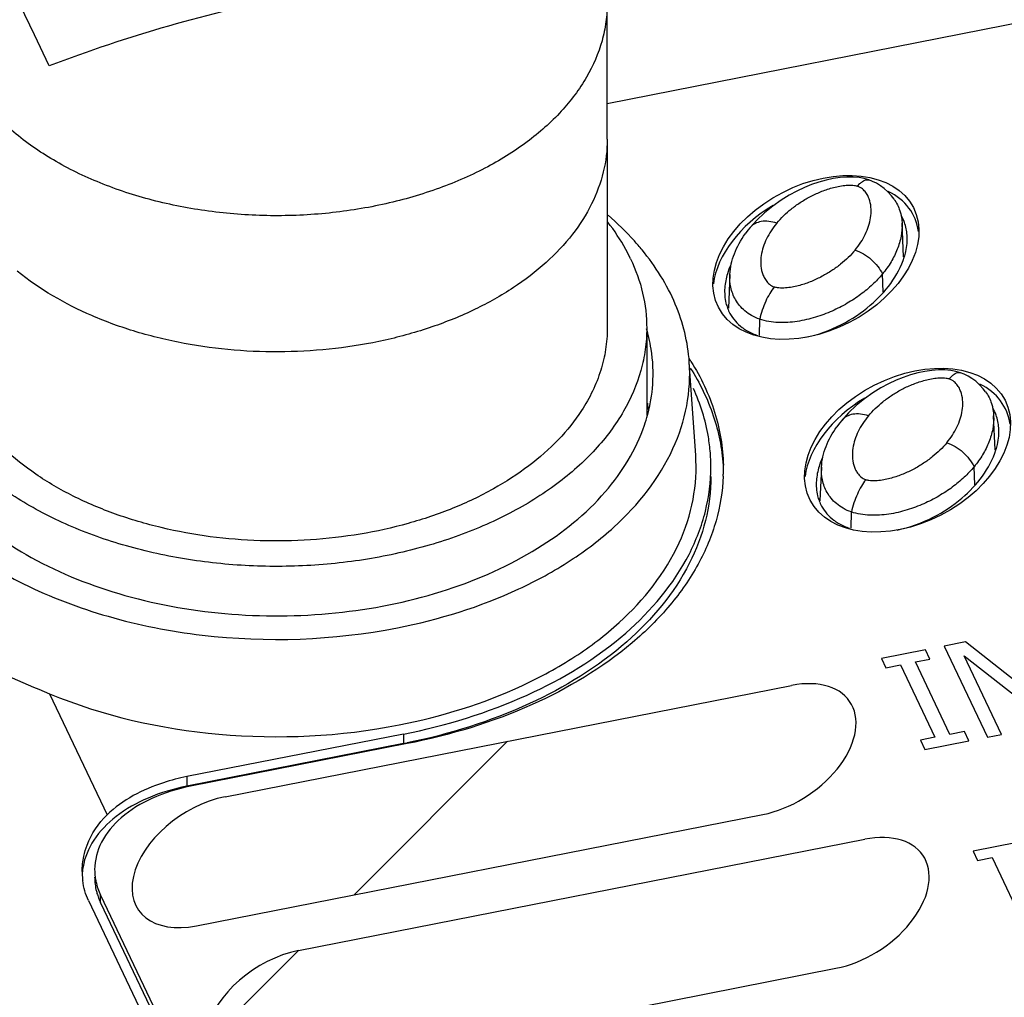
# Paper-space layout '10004651208_1_3' of a CAD drawing. Units: inches. Extents: x 0 to 34, y 0 to 22.
# Drawn here: x 3.5 to 4.3, y 11.3 to 12.1 of the extents above; entities that cross this region are included whole.
import ezdxf

# ---------------------------------------------------------------- set-up
doc = ezdxf.new("R2010")
doc.units = ezdxf.units.IN
doc.header["$LTSCALE"] = 1.87
doc.header["$MEASUREMENT"] = 0
doc.layers.get('0').update_dxf_attribs({"linetype": 'CONTINUOUS'})
for name, color, linetype in [('5-PIN-CONNECTORS', 7, 'CONTINUOUS'), ('ENET-OVERLAY', 7, 'CONTINUOUS'), ('LIGHT-PIPES', 7, 'CONTINUOUS'), ('TOP-COVER', 7, 'CONTINUOUS')]:
    doc.layers.add(name, color=color, linetype=linetype)

psp = doc.layouts.new('10004651208_1_3')

# ---------------------------------------------------------------- linework, layer by layer
at = {"color": 7, "linetype": 'CONTINUOUS'}
for p, q in [((3.49229, 12.09877), (3.48078, 12.1223)), ((3.94903, 12.01544), (3.94903, 12.12402)), ((3.5038, 12.0739), (3.49229, 12.09877))]:
    psp.add_line(p, q, dxfattribs=at)
for points, knots in [([(3.88971, 12.14974), (3.82504, 12.14891), (3.69341, 12.13447), (3.56635, 12.09768), (3.5038, 12.0739)], [0, 0, 0, 0, 0.491485, 1, 1, 1, 1]), ([(3.94903, 12.12402), (3.94903, 12.11899), (3.94832, 12.10886), (3.94407, 12.08861), (3.93326, 12.06365), (3.9126, 12.03629), (3.88493, 12.01187), (3.85113, 11.99105), (3.81224, 11.9744), (3.76946, 11.9624), (3.72408, 11.95542), (3.67751, 11.95365), (3.63118, 11.95716), (3.58651, 11.96584), (3.54488, 11.97942), (3.50755, 11.99751), (3.47567, 12.0196), (3.45023, 12.04505), (3.43772, 12.06451), (3.43299, 12.07444)], [0, 0, 0, 0, 0.023699, 0.04766, 0.097221, 0.150353, 0.207927, 0.270139, 0.336621, 0.406585, 0.478944, 0.552428, 0.625688, 0.697387, 0.766305, 0.831442, 0.892133, 0.948182, 1, 1, 1, 1]), ([(3.94903, 12.01544), (3.94902, 12.00668), (3.94684, 11.98881), (3.93719, 11.96296), (3.9215, 11.93852), (3.90024, 11.91605), (3.87396, 11.89602), (3.84327, 11.87885), (3.80889, 11.86491), (3.75862, 11.85091), (3.6919, 11.84332), (3.62485, 11.84875), (3.57363, 11.86108), (3.52775, 11.87764), (3.49629, 11.89568), (3.47836, 11.91026)], [0, 0, 0, 0, 0.046585, 0.094681, 0.145532, 0.199957, 0.258321, 0.320584, 0.386374, 0.455065, 0.597611, 0.740817, 0.810297, 0.877126, 1, 1, 1, 1])]:
    psp.add_open_spline(points, degree=3, knots=knots, dxfattribs=at)
at = {"layer": '5-PIN-CONNECTORS', "color": 7, "linetype": 'CONTINUOUS'}
for p, q in [((3.94903, 12.01544), (3.94903, 11.86465)), ((3.98052, 11.86465), (3.98052, 11.79537))]:
    psp.add_line(p, q, dxfattribs=at)
for points, knots in [([(3.94903, 12.01544), (3.94902, 12.00668), (3.94684, 11.98881), (3.93719, 11.96296), (3.9215, 11.93852), (3.90024, 11.91605), (3.87396, 11.89602), (3.84327, 11.87885), (3.80889, 11.86491), (3.75862, 11.85091), (3.6919, 11.84332), (3.62485, 11.84875), (3.57363, 11.86108), (3.52775, 11.87764), (3.49629, 11.89568), (3.47836, 11.91026)], [0, 0, 0, 0, 0.046585, 0.094681, 0.145532, 0.199957, 0.258321, 0.320584, 0.386374, 0.455065, 0.597611, 0.740817, 0.810297, 0.877126, 1, 1, 1, 1]), ([(3.96762, 11.92014), (3.96642, 11.92267), (3.96119, 11.93289), (3.9548, 11.94251), (3.94948, 11.94936)], [0, 0, 0, 0, 0.243911, 1, 1, 1, 1]), ([(3.96762, 11.92014), (3.97178, 11.91138), (3.97828, 11.89323), (3.98052, 11.87406), (3.98052, 11.86465)], [0, 0, 0, 0, 0.507401, 1, 1, 1, 1]), ([(3.98052, 11.86465), (3.98052, 11.85902), (3.97973, 11.84768), (3.97498, 11.82501), (3.96287, 11.79707), (3.93975, 11.76645), (3.90877, 11.73911), (3.87093, 11.7158), (3.8274, 11.69716), (3.77951, 11.68374), (3.72872, 11.67592), (3.67659, 11.67394), (3.62472, 11.67787), (3.57472, 11.68758), (3.52812, 11.70278), (3.48633, 11.72303), (3.45065, 11.74776), (3.42217, 11.77625), (3.40816, 11.79804), (3.40287, 11.80916)], [0, 0, 0, 0, 0.023699, 0.04766, 0.097221, 0.150353, 0.207927, 0.270139, 0.336621, 0.406585, 0.478944, 0.552428, 0.625688, 0.697387, 0.766305, 0.831442, 0.892133, 0.948182, 1, 1, 1, 1]), ([(3.94903, 11.86465), (3.94903, 11.85904), (3.94814, 11.84771), (3.94284, 11.8251), (3.93502, 11.80907), (3.92854, 11.79914)], [0, 0, 0, 0, 0.24237, 0.488061, 1, 1, 1, 1]), ([(3.92854, 11.79914), (3.92318, 11.7909), (3.9103, 11.77494), (3.88644, 11.75398), (3.85796, 11.73563), (3.82554, 11.72029), (3.7899, 11.70829), (3.73876, 11.69703), (3.67223, 11.69272), (3.60637, 11.7012), (3.55699, 11.71573), (3.52336, 11.72995), (3.49344, 11.7473), (3.4679, 11.76741), (3.44736, 11.78985), (3.43704, 11.80657), (3.43299, 11.81508)], [0, 0, 0, 0, 0.052, 0.107738, 0.167342, 0.230588, 0.29698, 0.365811, 0.507135, 0.647198, 0.714524, 0.778929, 0.839836, 0.89692, 0.950176, 1, 1, 1, 1])]:
    psp.add_open_spline(points, degree=3, knots=knots, dxfattribs=at)
at = {"layer": 'ENET-OVERLAY', "color": 7, "linetype": 'CONTINUOUS'}
for p, q in [((3.94903, 12.04405), (4.50794, 12.15389)), ((4.20292, 11.60838), (4.16784, 11.60149)), ((4.20644, 11.60097), (4.20292, 11.60838)), ((4.23478, 11.61464), (4.21773, 11.61129)), ((4.21773, 11.61129), (4.25226, 11.53869)), ((4.29847, 11.5643), (4.23478, 11.61464)), ((4.16784, 11.60149), (4.17137, 11.59407)), ((4.19491, 11.5987), (4.20644, 11.60097)), ((4.26349, 11.54089), (4.23371, 11.6035)), ((4.23371, 11.6035), (4.30342, 11.54874)), ((4.17137, 11.59407), (4.1829, 11.59634)), ((4.1829, 11.59634), (4.21038, 11.53856)), ((4.2224, 11.54092), (4.19491, 11.5987)), ((3.6443, 11.49115), (4.0961, 11.57994)), ((4.21038, 11.53856), (4.19885, 11.53629)), ((4.23393, 11.54319), (4.2224, 11.54092)), ((4.23745, 11.53578), (4.23393, 11.54319)), ((4.25226, 11.53869), (4.26349, 11.54089)), ((3.78944, 11.5335), (3.61667, 11.49955)), ((4.19885, 11.53629), (4.20238, 11.52888)), ((4.20238, 11.52888), (4.23745, 11.53578)), ((3.62135, 11.38824), (4.07315, 11.47702)), ((3.70264, 11.36849), (4.15444, 11.45728)), ((4.27601, 11.4547), (4.24094, 11.44781)), ((4.24094, 11.44781), (4.24446, 11.4404)), ((4.24446, 11.4404), (4.25599, 11.44267)), ((4.25599, 11.44267), (4.28347, 11.38489)), ((3.54489, 11.40664), (3.54489, 11.41277)), ((3.54489, 11.41277), (4.0009, 10.45403)), ((3.54489, 11.40664), (4.0009, 10.44791)), ((3.67969, 11.26557), (4.13149, 11.35436))]:
    psp.add_line(p, q, dxfattribs=at)
at = {"layer": 'ENET-OVERLAY', "color": 2, "linetype": 'CONTINUOUS'}
for p, q in [((3.74711, 11.41295), (3.86958, 11.53542)), ((3.62834, 11.29419), (3.70264, 11.36849))]:
    psp.add_line(p, q, dxfattribs=at)
at = {"layer": 'ENET-OVERLAY', "color": 7, "linetype": 'CONTINUOUS'}
for centre, radius, start, end in [((3.85121, 11.73505), 0.1943, 32.09162, 33.04487), ((3.89476, 11.7526), 0.14692, 357.68034, 358.9081), ((3.89459, 11.7526), 0.14709, 0.00458, 1.16071), ((3.89476, 11.7526), 0.14692, 358.90837, 0.00449), ((3.58518, 11.43314), 0.04502, 180.06481, 187.55382), ((3.58961, 11.42805), 0.04957, 198.48858, 201.07145), ((3.59106, 11.42862), 0.05113, 201.08245, 205.45118)]:
    psp.add_arc(centre, radius, start, end, dxfattribs=at)
for centre in [(4.1155, 11.92119), (4.18859, 11.76752)]:
    psp.add_ellipse(centre, major_axis=(0.07772, 0.03975), ratio=0.667545, dxfattribs=at)
for centre, major_axis, ratio, start_param, end_param in [((4.1155, 11.91506), (0.07772, 0.03975), 0.667545, 6.053498, 6.745367), ((4.1155, 11.91506), (0.07772, 0.03975), 0.667545, 7.953507, 9.000825), ((4.18859, 11.76139), (0.07772, 0.03975), 0.667545, 6.053498, 6.745367), ((4.18859, 11.76139), (0.07772, 0.03975), 0.667545, 7.953507, 9.000825), ((4.08462, 11.52848), (0.05808, 0.03822), 0.629098, -2.146873, 0.99472), ((3.63282, 11.43969), (0.05808, 0.03822), 0.629098, 0.99472, 4.136312), ((4.14296, 11.40582), (0.05808, 0.03822), 0.629098, -2.146873, 0.99472), ((3.69117, 11.31703), (0.05808, 0.03822), 0.629098, 0.99472, 4.136312)]:
    psp.add_ellipse(centre, major_axis=major_axis, ratio=ratio, start_param=start_param, end_param=end_param, dxfattribs=at)
for points, knots in [([(4.01583, 11.83828), (4.02375, 11.82564), (4.03645, 11.799), (4.04136, 11.76981), (4.04165, 11.75558)], [0, 0, 0, 0, 0.511834, 1, 1, 1, 1]), ([(4.01528, 11.83302), (4.02282, 11.82114), (4.03509, 11.79619), (4.04059, 11.76887), (4.0414, 11.75547)], [0, 0, 0, 0, 0.511856, 1, 1, 1, 1]), ([(4.04156, 11.74666), (4.04107, 11.73467), (4.03705, 11.71028), (4.02232, 11.6753), (3.9994, 11.64241), (3.95741, 11.60103), (3.88739, 11.55949), (3.82358, 11.54021), (3.78944, 11.5335)], [0, 0, 0, 0, 0.10172, 0.207302, 0.319349, 0.439484, 0.704944, 1, 1, 1, 1]), ([(3.61667, 11.49955), (3.60611, 11.49747), (3.58639, 11.49147), (3.56144, 11.4764), (3.54445, 11.45659), (3.54016, 11.44057), (3.54017, 11.43309)], [0, 0, 0, 0, 0.296697, 0.56281, 0.793818, 1, 1, 1, 1]), ([(3.54017, 11.42696), (3.54017, 11.42326), (3.5408, 11.41828), (3.54219, 11.41352), (3.54259, 11.41233)], [0, 0, 0, 0, 0.7465, 1, 1, 1, 1]), ([(3.54056, 11.42722), (3.54072, 11.42599), (3.54158, 11.42102), (3.54326, 11.4162), (3.54489, 11.41277)], [0, 0, 0, 0, 0.2463, 1, 1, 1, 1])]:
    psp.add_open_spline(points, degree=3, knots=knots, dxfattribs=at)
at = {"layer": 'LIGHT-PIPES', "color": 7, "linetype": 'CONTINUOUS'}
for p, q in [((4.14877, 11.97802), (4.15059, 11.98002)), ((4.15768, 11.98299), (4.15769, 11.98299)), ((4.16071, 11.98181), (4.15769, 11.98299)), ((4.18538, 11.92156), (4.18415, 11.94858)), ((4.04684, 11.90762), (4.04562, 11.88087)), ((4.16913, 11.89349), (4.16855, 11.90799)), ((4.07038, 11.85888), (4.07065, 11.87191)), ((4.23077, 11.82931), (4.23078, 11.82931)), ((4.23381, 11.82813), (4.23078, 11.82931)), ((4.22186, 11.82435), (4.22369, 11.82634)), ((4.25848, 11.76789), (4.25724, 11.7949)), ((4.11994, 11.75394), (4.11872, 11.72719)), ((4.24222, 11.73981), (4.24164, 11.75432)), ((4.14347, 11.7052), (4.14375, 11.71824))]:
    psp.add_line(p, q, dxfattribs=at)
for points in [[(4.15768, 11.98299), (4.15403, 11.98404), (4.1499, 11.98481), (4.14519, 11.98524), (4.14013, 11.98525), (4.13477, 11.98484), (4.12925, 11.98402), (4.12354, 11.98279), (4.11781, 11.98118), (4.11208, 11.97922), (4.10629, 11.97689), (4.10035, 11.97411), (4.0942, 11.97081), (4.08774, 11.96685)], [(4.17294, 11.97341), (4.16996, 11.9761), (4.16687, 11.97841), (4.1638, 11.98028), (4.16071, 11.98181)], [(4.17776, 11.96776), (4.17586, 11.97021), (4.17294, 11.97341)], [(4.08774, 11.96685), (4.08113, 11.96218), (4.07458, 11.95684), (4.06829, 11.95087), (4.06298, 11.94495)], [(4.06298, 11.94495), (4.06128, 11.94284), (4.05906, 11.93988)], [(4.23077, 11.82931), (4.22712, 11.83037), (4.223, 11.83114), (4.21829, 11.83156), (4.21323, 11.83158), (4.20787, 11.83117), (4.20234, 11.83034), (4.19664, 11.82911), (4.1909, 11.8275), (4.18518, 11.82555), (4.17938, 11.82321), (4.17344, 11.82044), (4.16729, 11.81714), (4.16083, 11.81317)], [(4.24604, 11.81973), (4.24305, 11.82243), (4.23996, 11.82473), (4.2369, 11.8266), (4.23381, 11.82813)], [(4.16083, 11.81317), (4.15422, 11.80851), (4.14767, 11.80317), (4.14139, 11.7972), (4.13607, 11.79127)], [(4.25085, 11.81408), (4.24896, 11.81654), (4.24604, 11.81973)], [(4.13607, 11.79127), (4.13437, 11.78916), (4.13216, 11.7862)]]:
    psp.add_lwpolyline(points, dxfattribs=at)
for points, knots in [([(4.08421, 11.9485), (4.08765, 11.95266), (4.09368, 11.95843), (4.10282, 11.96506), (4.11059, 11.96967), (4.11912, 11.97368), (4.12679, 11.97635), (4.13331, 11.97792), (4.13843, 11.97872), (4.1428, 11.97894), (4.14627, 11.97866), (4.14796, 11.9783), (4.14877, 11.97802)], [0, 0, 0, 0, 0.219552, 0.336632, 0.458738, 0.586196, 0.719396, 0.788284, 0.858611, 0.92994, 0.965503, 1, 1, 1, 1]), ([(4.14678, 11.92711), (4.14837, 11.92909), (4.15136, 11.93307), (4.15499, 11.93947), (4.15766, 11.94606), (4.15931, 11.95281), (4.15976, 11.95966), (4.15891, 11.96537), (4.15726, 11.96976), (4.15539, 11.973), (4.15266, 11.97603), (4.15019, 11.97754), (4.14877, 11.97802)], [0, 0, 0, 0, 0.130791, 0.25665, 0.378291, 0.496738, 0.613396, 0.730753, 0.791307, 0.854515, 0.922618, 1, 1, 1, 1]), ([(4.15059, 11.98002), (4.1512, 11.98061), (4.15239, 11.98164), (4.15426, 11.98276), (4.15604, 11.98327), (4.15719, 11.98316), (4.15768, 11.98299)], [0, 0, 0, 0, 0.317917, 0.584164, 0.805832, 1, 1, 1, 1]), ([(4.17776, 11.96776), (4.17979, 11.96492), (4.18287, 11.95869), (4.184, 11.95189), (4.18415, 11.94858)], [0, 0, 0, 0, 0.513137, 1, 1, 1, 1]), ([(4.08421, 11.9485), (4.08215, 11.9492), (4.07806, 11.95016), (4.07206, 11.95012), (4.06758, 11.94869), (4.0647, 11.94677), (4.0635, 11.94559), (4.06298, 11.94495)], [0, 0, 0, 0, 0.286481, 0.546408, 0.780763, 0.891483, 1, 1, 1, 1]), ([(4.08421, 11.9485), (4.08263, 11.94652), (4.07963, 11.94253), (4.07601, 11.93614), (4.07333, 11.92954), (4.07169, 11.9228), (4.07123, 11.91594), (4.07209, 11.91023), (4.07373, 11.90584), (4.07561, 11.90261), (4.07833, 11.89958), (4.08081, 11.89807), (4.08223, 11.89758)], [0, 0, 0, 0, 0.130791, 0.25665, 0.378291, 0.496738, 0.613396, 0.730753, 0.791307, 0.854515, 0.922618, 1, 1, 1, 1]), ([(4.18415, 11.94858), (4.18431, 11.94506), (4.18373, 11.93788), (4.18061, 11.92741), (4.17553, 11.91729), (4.17105, 11.91102), (4.16855, 11.90799)], [0, 0, 0, 0, 0.23814, 0.481609, 0.734569, 1, 1, 1, 1]), ([(4.04684, 11.90762), (4.0471, 11.91325), (4.04982, 11.92479), (4.05557, 11.93502), (4.05906, 11.93988)], [0, 0, 0, 0, 0.485132, 1, 1, 1, 1]), ([(4.14678, 11.92711), (4.14334, 11.92295), (4.13731, 11.91717), (4.12817, 11.91055), (4.1204, 11.90594), (4.11188, 11.90192), (4.1042, 11.89925), (4.09768, 11.89769), (4.09256, 11.89688), (4.0882, 11.89667), (4.08473, 11.89694), (4.08303, 11.89731), (4.08223, 11.89758)], [0, 0, 0, 0, 0.219552, 0.336632, 0.458738, 0.586196, 0.719396, 0.788284, 0.858611, 0.92994, 0.965503, 1, 1, 1, 1]), ([(4.14678, 11.92711), (4.14909, 11.92632), (4.15363, 11.92419), (4.15972, 11.91977), (4.16487, 11.91434), (4.16751, 11.91015), (4.16855, 11.90799)], [0, 0, 0, 0, 0.247244, 0.503182, 0.757452, 1, 1, 1, 1]), ([(4.07065, 11.87191), (4.0684, 11.87268), (4.0642, 11.87453), (4.05875, 11.87829), (4.05444, 11.88264), (4.05023, 11.8888), (4.04716, 11.89722), (4.04669, 11.90422), (4.04684, 11.90762)], [0, 0, 0, 0, 0.154361, 0.296425, 0.427406, 0.54985, 0.778831, 1, 1, 1, 1]), ([(4.16855, 11.90799), (4.16608, 11.90501), (4.16058, 11.89923), (4.15114, 11.8914), (4.14037, 11.88431), (4.12831, 11.87813), (4.115, 11.87313), (4.10056, 11.86976), (4.0855, 11.86873), (4.07537, 11.8703), (4.07065, 11.87191)], [0, 0, 0, 0, 0.106163, 0.217857, 0.335277, 0.458666, 0.58822, 0.723778, 0.86345, 1, 1, 1, 1]), ([(4.08223, 11.89758), (4.08091, 11.89599), (4.07842, 11.89231), (4.07525, 11.88611), (4.07256, 11.87921), (4.0712, 11.87436), (4.07065, 11.87191)], [0, 0, 0, 0, 0.218185, 0.468351, 0.734795, 1, 1, 1, 1]), ([(4.22369, 11.82634), (4.2243, 11.82694), (4.22548, 11.82797), (4.22735, 11.82908), (4.22913, 11.8296), (4.23028, 11.82948), (4.23077, 11.82931)], [0, 0, 0, 0, 0.317917, 0.584164, 0.805832, 1, 1, 1, 1]), ([(4.1573, 11.79482), (4.16075, 11.79898), (4.16678, 11.80476), (4.17592, 11.81138), (4.18368, 11.81599), (4.19221, 11.82001), (4.19988, 11.82268), (4.2064, 11.82424), (4.21152, 11.82505), (4.21589, 11.82526), (4.21936, 11.82499), (4.22106, 11.82462), (4.22186, 11.82435)], [0, 0, 0, 0, 0.219552, 0.336632, 0.458738, 0.586196, 0.719396, 0.788284, 0.858611, 0.92994, 0.965503, 1, 1, 1, 1]), ([(4.21988, 11.77343), (4.22146, 11.77541), (4.22445, 11.7794), (4.22808, 11.78579), (4.23075, 11.79239), (4.2324, 11.79913), (4.23285, 11.80599), (4.232, 11.8117), (4.23035, 11.81609), (4.22848, 11.81932), (4.22575, 11.82235), (4.22328, 11.82386), (4.22186, 11.82435)], [0, 0, 0, 0, 0.130791, 0.25665, 0.378291, 0.496738, 0.613396, 0.730753, 0.791307, 0.854515, 0.922618, 1, 1, 1, 1]), ([(4.25085, 11.81408), (4.25289, 11.81124), (4.25596, 11.80502), (4.25709, 11.79822), (4.25724, 11.7949)], [0, 0, 0, 0, 0.513137, 1, 1, 1, 1]), ([(4.1573, 11.79482), (4.15524, 11.79552), (4.15116, 11.79649), (4.14515, 11.79644), (4.14068, 11.79502), (4.13779, 11.79309), (4.13659, 11.79191), (4.13607, 11.79127)], [0, 0, 0, 0, 0.286481, 0.546408, 0.780763, 0.891483, 1, 1, 1, 1]), ([(4.1573, 11.79482), (4.15572, 11.79284), (4.15272, 11.78886), (4.1491, 11.78246), (4.14643, 11.77587), (4.14478, 11.76912), (4.14433, 11.76227), (4.14518, 11.75656), (4.14682, 11.75217), (4.1487, 11.74893), (4.15143, 11.7459), (4.1539, 11.74439), (4.15532, 11.74391)], [0, 0, 0, 0, 0.130791, 0.25665, 0.378291, 0.496738, 0.613396, 0.730753, 0.791307, 0.854515, 0.922618, 1, 1, 1, 1]), ([(4.25724, 11.7949), (4.25741, 11.79138), (4.25682, 11.78421), (4.2537, 11.77373), (4.24863, 11.76361), (4.24415, 11.75734), (4.24164, 11.75432)], [0, 0, 0, 0, 0.23814, 0.481609, 0.734569, 1, 1, 1, 1]), ([(4.11994, 11.75394), (4.12019, 11.75957), (4.12291, 11.77111), (4.12867, 11.78135), (4.13216, 11.7862)], [0, 0, 0, 0, 0.485132, 1, 1, 1, 1]), ([(4.21988, 11.77343), (4.21643, 11.76927), (4.2104, 11.7635), (4.20126, 11.75687), (4.1935, 11.75226), (4.18497, 11.74825), (4.1773, 11.74558), (4.17078, 11.74401), (4.16566, 11.74321), (4.16129, 11.74299), (4.15782, 11.74327), (4.15612, 11.74363), (4.15532, 11.74391)], [0, 0, 0, 0, 0.219552, 0.336632, 0.458738, 0.586196, 0.719396, 0.788284, 0.858611, 0.92994, 0.965503, 1, 1, 1, 1]), ([(4.21988, 11.77343), (4.22219, 11.77264), (4.22672, 11.77052), (4.23281, 11.76609), (4.23796, 11.76066), (4.2406, 11.75648), (4.24164, 11.75432)], [0, 0, 0, 0, 0.247244, 0.503182, 0.757452, 1, 1, 1, 1]), ([(4.14375, 11.71824), (4.1415, 11.71901), (4.13729, 11.72086), (4.13184, 11.72461), (4.12754, 11.72897), (4.12333, 11.73513), (4.12025, 11.74355), (4.11978, 11.75054), (4.11994, 11.75394)], [0, 0, 0, 0, 0.154361, 0.296425, 0.427406, 0.54985, 0.778831, 1, 1, 1, 1]), ([(4.24164, 11.75432), (4.23917, 11.75133), (4.23367, 11.74555), (4.22423, 11.73772), (4.21346, 11.73064), (4.20141, 11.72445), (4.1881, 11.71946), (4.17365, 11.71609), (4.15859, 11.71505), (4.14846, 11.71663), (4.14375, 11.71824)], [0, 0, 0, 0, 0.106163, 0.217857, 0.335277, 0.458666, 0.58822, 0.723778, 0.86345, 1, 1, 1, 1]), ([(4.15532, 11.74391), (4.154, 11.74232), (4.15151, 11.73863), (4.14834, 11.73244), (4.14566, 11.72554), (4.14429, 11.72069), (4.14375, 11.71824)], [0, 0, 0, 0, 0.218185, 0.468351, 0.734795, 1, 1, 1, 1])]:
    psp.add_open_spline(points, degree=3, knots=knots, dxfattribs=at)
at = {"layer": 'TOP-COVER', "color": 7, "linetype": 'CONTINUOUS'}
for p, q in [((4.01957, 11.76361), (4.01449, 11.83777)), ((3.50409, 11.57329), (3.55001, 11.47674)), ((3.78654, 11.54118), (3.61375, 11.50723)), ((3.78654, 11.54118), (3.78654, 11.53352)), ((3.78654, 11.53352), (3.61375, 11.49957)), ((3.61375, 11.50723), (3.61375, 11.49957)), ((3.53533, 11.40831), (3.99134, 10.44957))]:
    psp.add_line(p, q, dxfattribs=at)
for centre, radius, start, end in [((4.15436, 11.93738), 0.03384, 20.35928, 30.6323), ((3.85354, 11.82701), 0.13221, 13.27837, 16.38043), ((4.08457, 11.90437), 0.04804, 245.79581, 251.14768), ((3.85842, 11.7861), 0.12431, 5.86487, 8.73405), ((4.22745, 11.78371), 0.03384, 20.35928, 30.6323), ((3.88828, 11.75413), 0.14342, 0.00835, 4.4345), ((4.15766, 11.7507), 0.04804, 245.79581, 251.14768), ((3.69126, 12.01836), 0.49411, 281.118, 281.44685), ((3.57958, 11.42692), 0.04942, 170.30297, 175.0329), ((3.58565, 11.43142), 0.05548, 179.97623, 186.21967), ((3.58441, 11.43131), 0.05423, 186.243, 187.44631)]:
    psp.add_arc(centre, radius, start, end, dxfattribs=at)
for points, knots in [([(3.97678, 11.92724), (3.97479, 11.92967), (3.96638, 11.93945), (3.9571, 11.94847), (3.94972, 11.95485)], [0, 0, 0, 0, 0.243575, 1, 1, 1, 1]), ([(4.18598, 11.92149), (4.18642, 11.92291), (4.18795, 11.92859), (4.18854, 11.93456), (4.18824, 11.93894)], [0, 0, 0, 0, 0.253553, 1, 1, 1, 1]), ([(4.01449, 11.83777), (4.01341, 11.85354), (4.0053, 11.88601), (3.98753, 11.91413), (3.97678, 11.92724)], [0, 0, 0, 0, 0.482343, 1, 1, 1, 1]), ([(4.10709, 11.85752), (4.1171, 11.85952), (4.13564, 11.86628), (4.16485, 11.88566), (4.18132, 11.90651), (4.18598, 11.92149)], [0, 0, 0, 0, 0.291057, 0.552792, 1, 1, 1, 1]), ([(4.04276, 11.89693), (4.04248, 11.89287), (4.04288, 11.8873), (4.0445, 11.88207), (4.04499, 11.88077)], [0, 0, 0, 0, 0.744951, 1, 1, 1, 1]), ([(4.04499, 11.88077), (4.04553, 11.87935), (4.04823, 11.87341), (4.05273, 11.86832), (4.05672, 11.86532)], [0, 0, 0, 0, 0.233771, 1, 1, 1, 1]), ([(4.05672, 11.86532), (4.05733, 11.86486), (4.0599, 11.86305), (4.06269, 11.86153), (4.06487, 11.86055)], [0, 0, 0, 0, 0.240803, 1, 1, 1, 1]), ([(3.98531, 11.81997), (3.98596, 11.82932), (3.98538, 11.84199), (3.98294, 11.8543), (3.98221, 11.85738)], [0, 0, 0, 0, 0.747781, 1, 1, 1, 1]), ([(3.356, 11.83777), (3.35485, 11.82091), (3.3592, 11.78538), (3.3851, 11.73612), (3.42772, 11.69307), (3.48426, 11.65807), (3.55167, 11.63263), (3.65158, 11.61307), (3.73063, 11.61586), (3.7816, 11.62587)], [0, 0, 0, 0, 0.094783, 0.195396, 0.306788, 0.430595, 0.565608, 0.708648, 1, 1, 1, 1]), ([(3.7816, 11.62587), (3.81484, 11.63241), (3.8628, 11.64716), (3.91933, 11.67801), (3.96439, 11.71207), (3.99828, 11.75466), (4.01383, 11.80231), (4.01528, 11.82617), (4.01449, 11.83777)], [0, 0, 0, 0, 0.297523, 0.43515, 0.563685, 0.792857, 0.897829, 1, 1, 1, 1]), ([(3.97873, 11.7874), (3.97964, 11.79006), (3.98287, 11.80068), (3.98475, 11.8117), (3.98531, 11.81997)], [0, 0, 0, 0, 0.253397, 1, 1, 1, 1]), ([(4.03127, 11.76522), (4.03093, 11.76959), (4.02876, 11.78726), (4.02331, 11.8045), (4.01775, 11.81671)], [0, 0, 0, 0, 0.246118, 1, 1, 1, 1]), ([(3.43173, 11.72492), (3.44861, 11.70785), (3.49067, 11.67776), (3.56543, 11.64845), (3.6499, 11.63398), (3.73722, 11.63554), (3.82034, 11.65295), (3.89259, 11.68502), (3.94831, 11.72944), (3.97214, 11.76795), (3.97873, 11.7874)], [0, 0, 0, 0, 0.115372, 0.244571, 0.383181, 0.524675, 0.661945, 0.788742, 0.901261, 1, 1, 1, 1]), ([(4.25907, 11.76781), (4.25951, 11.76924), (4.26104, 11.77492), (4.26163, 11.78089), (4.26133, 11.78527)], [0, 0, 0, 0, 0.253553, 1, 1, 1, 1]), ([(4.18018, 11.70385), (4.19019, 11.70585), (4.20873, 11.7126), (4.23794, 11.73199), (4.25441, 11.75283), (4.25907, 11.76781)], [0, 0, 0, 0, 0.291057, 0.552792, 1, 1, 1, 1]), ([(3.78309, 11.54844), (3.81684, 11.55508), (3.86554, 11.57006), (3.92294, 11.60138), (3.96869, 11.63597), (4.00311, 11.67921), (4.0189, 11.7276), (4.02038, 11.75182), (4.01957, 11.76361)], [0, 0, 0, 0, 0.297523, 0.43515, 0.563685, 0.792857, 0.897829, 1, 1, 1, 1]), ([(3.35037, 11.75549), (3.34895, 11.73476), (3.35207, 11.70317), (3.36861, 11.66577), (3.39322, 11.63277), (3.43951, 11.60041), (3.48141, 11.58267), (3.50409, 11.57329)], [0, 0, 0, 0, 0.241157, 0.356917, 0.471666, 0.714933, 1, 1, 1, 1]), ([(3.78654, 11.54118), (3.82038, 11.54783), (3.88358, 11.56712), (3.96355, 11.61522), (4.01015, 11.67009), (4.02864, 11.71806), (4.0317, 11.74229), (4.0317, 11.75415)], [0, 0, 0, 0, 0.296273, 0.561991, 0.792657, 0.89808, 1, 1, 1, 1]), ([(4.0317, 11.74649), (4.0317, 11.73471), (4.02868, 11.71064), (4.01045, 11.66299), (3.96445, 11.60839), (3.88539, 11.56032), (3.82283, 11.54086), (3.78932, 11.53408)], [0, 0, 0, 0, 0.102065, 0.207595, 0.43829, 0.703831, 1, 1, 1, 1]), ([(4.11586, 11.74326), (4.11558, 11.7392), (4.11597, 11.73363), (4.11759, 11.7284), (4.11808, 11.72709)], [0, 0, 0, 0, 0.744951, 1, 1, 1, 1]), ([(4.11808, 11.72709), (4.11862, 11.72567), (4.12133, 11.71973), (4.12582, 11.71464), (4.12981, 11.71164)], [0, 0, 0, 0, 0.233771, 1, 1, 1, 1]), ([(4.12981, 11.71164), (4.13042, 11.71119), (4.133, 11.70937), (4.13578, 11.70786), (4.13796, 11.70688)], [0, 0, 0, 0, 0.240803, 1, 1, 1, 1]), ([(3.50409, 11.57329), (3.54691, 11.55557), (3.64049, 11.53449), (3.736, 11.53919), (3.78309, 11.54844)], [0, 0, 0, 0, 0.491281, 1, 1, 1, 1]), ([(3.61375, 11.50723), (3.60741, 11.50598), (3.58449, 11.50011), (3.56244, 11.48872), (3.55001, 11.47674)], [0, 0, 0, 0, 0.272433, 1, 1, 1, 1]), ([(3.61375, 11.49957), (3.60316, 11.49748), (3.58324, 11.49159), (3.55748, 11.47715), (3.53879, 11.4583), (3.53216, 11.4428), (3.53087, 11.43524)], [0, 0, 0, 0, 0.292441, 0.558249, 0.792252, 1, 1, 1, 1]), ([(3.53149, 11.44376), (3.53214, 11.44679), (3.53574, 11.45901), (3.54309, 11.47007), (3.55001, 11.47674)], [0, 0, 0, 0, 0.243513, 1, 1, 1, 1])]:
    psp.add_open_spline(points, degree=3, knots=knots, dxfattribs=at)
for points in [[(4.18824, 11.93894), (4.188, 11.94242), (4.18729, 11.94589), (4.18608, 11.94915)], [(4.04754, 11.91533), (4.04651, 11.913), (4.04561, 11.9106), (4.04487, 11.90816)], [(4.04487, 11.90816), (4.04377, 11.90451), (4.04302, 11.90073), (4.04276, 11.89693)], [(4.26133, 11.78527), (4.26109, 11.78874), (4.26038, 11.79222), (4.25917, 11.79548)], [(4.12063, 11.76166), (4.1196, 11.75932), (4.1187, 11.75693), (4.11796, 11.75448)], [(4.11796, 11.75448), (4.11686, 11.75084), (4.11612, 11.74706), (4.11586, 11.74326)], [(3.53017, 11.43144), (3.53017, 11.43557), (3.53063, 11.43973), (3.53149, 11.44376)], [(3.53533, 11.40831), (3.53295, 11.41332), (3.53135, 11.41878), (3.53063, 11.42428)]]:
    psp.add_open_spline(points, degree=3, dxfattribs=at)

doc.saveas('drawing.dxf')
